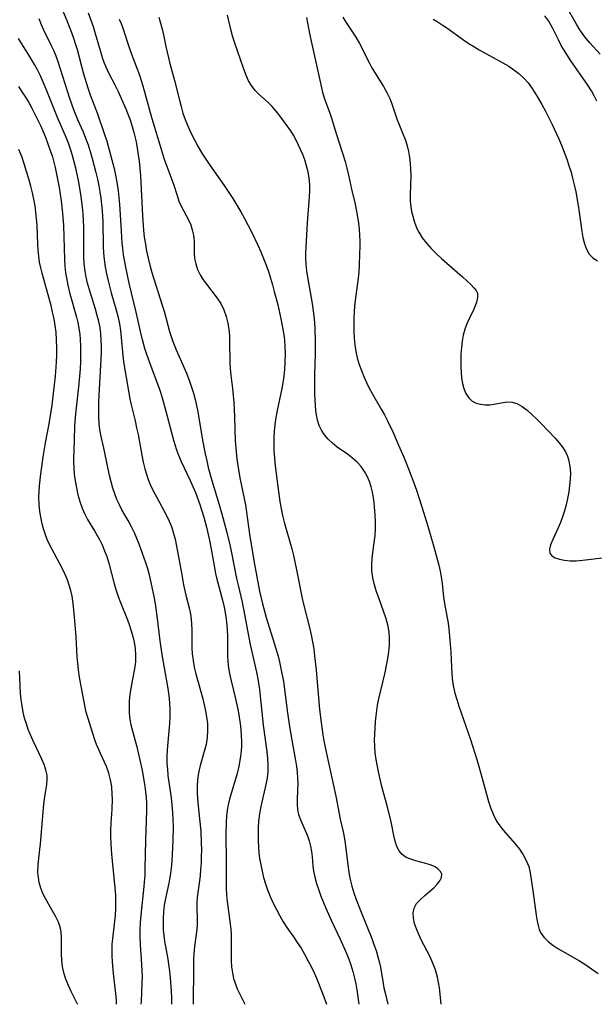
# Model space of a CAD drawing. Extents: x 1572898 to 1581100, y 2863029 to 2871231.
# Drawn here: x 1573191 to 1573338, y 2863029 to 2863280 of the extents above; entities that cross this region are included whole.
import ezdxf

# ---------------------------------------------------------------- set-up
doc = ezdxf.new("R2010")
doc.units = 0

msp = doc.modelspace()

# ---------------------------------------------------------------- linework, layer by layer
at = {"layer": 'WIL_058_Contours', "color": 0}
for points in [[(1573200.95, 2863284.67, 180), (1573203.03, 2863279.8, 180), (1573203.64, 2863278.31, 180), (1573204.21, 2863276.79, 180), (1573204.75, 2863275.27, 180), (1573205.25, 2863273.72, 180), (1573205.62, 2863272.44, 180), (1573207.29, 2863266.24, 180), (1573208.39, 2863262.66, 180), (1573209, 2863260.9, 180), (1573210.8, 2863256.04, 180), (1573212.47, 2863251.28, 180), (1573213.19, 2863249.06, 180), (1573214.18, 2863245.6, 180), (1573215.05, 2863242.11, 180), (1573215.42, 2863240.36, 180), (1573215.75, 2863238.59, 180), (1573216.07, 2863236.4, 180), (1573216.26, 2863234.68, 180), (1573216.41, 2863232.96, 180), (1573216.83, 2863226.07, 180), (1573217.05, 2863223.07, 180), (1573217.18, 2863221.78, 180), (1573217.41, 2863220.07, 180), (1573217.71, 2863218.28, 180), (1573218.05, 2863216.5, 180), (1573218.84, 2863212.86, 180), (1573220.63, 2863205.45, 180), (1573221.99, 2863199.44, 180), (1573222.4, 2863197.86, 180), (1573222.85, 2863196.29, 180), (1573223.34, 2863194.74, 180), (1573224.43, 2863191.66, 180), (1573226.36, 2863186.52, 180), (1573226.78, 2863185.31, 180), (1573227.31, 2863183.64, 180), (1573228.25, 2863180.25, 180), (1573230.13, 2863173.14, 180), (1573230.54, 2863171.74, 180), (1573230.99, 2863170.35, 180), (1573231.48, 2863169.04, 180), (1573232.18, 2863167.39, 180), (1573234.5, 2863162.53, 180), (1573235.16, 2863161.03, 180), (1573235.78, 2863159.5, 180), (1573236.92, 2863156.39, 180), (1573237.92, 2863153.23, 180), (1573238.61, 2863150.65, 180), (1573239.28, 2863147.66, 180), (1573239.89, 2863144.59, 180), (1573240.57, 2863140.77, 180), (1573240.94, 2863138.87, 180), (1573241.29, 2863137.35, 180), (1573242.71, 2863132.04, 180), (1573243.13, 2863130.26, 180), (1573243.48, 2863128.37, 180), (1573243.73, 2863126.47, 180), (1573243.9, 2863124.56, 180), (1573243.98, 2863122.65, 180), (1573244, 2863117.94, 180), (1573244.07, 2863116.37, 180), (1573244.26, 2863114.66, 180), (1573244.56, 2863112.94, 180), (1573244.89, 2863111.44, 180), (1573246.01, 2863106.91, 180), (1573246.69, 2863103.84, 180), (1573246.97, 2863102.24, 180), (1573247.19, 2863100.63, 180), (1573247.36, 2863099.02, 180), (1573247.48, 2863097.42, 180), (1573247.53, 2863096.12, 180), (1573247.53, 2863094.82, 180), (1573247.47, 2863093.54, 180), (1573247.23, 2863091.64, 180), (1573246.87, 2863089.75, 180), (1573246.41, 2863087.87, 180), (1573244.52, 2863081.31, 180), (1573244.18, 2863079.89, 180), (1573243.91, 2863078.46, 180), (1573243.73, 2863076.95, 180), (1573243.64, 2863075.43, 180), (1573243.58, 2863072.2, 180), (1573243.65, 2863065.62, 180), (1573243.63, 2863060.44, 180), (1573243.66, 2863058.58, 180), (1573243.75, 2863056.9, 180), (1573243.91, 2863055.23, 180), (1573244.67, 2863049.49, 180), (1573244.81, 2863048.18, 180), (1573244.9, 2863046.87, 180), (1573244.92, 2863045.04, 180), (1573244.9, 2863041.64, 180), (1573244.94, 2863040.09, 180), (1573245.04, 2863038.55, 180), (1573245.23, 2863037.04, 180), (1573245.55, 2863035.55, 180), (1573245.82, 2863034.68, 180), (1573246.48, 2863032.95, 180), (1573247.27, 2863031.23, 180), (1573248.39, 2863029, 180)], [(1573338.96, 2863271.22, 162), (1573336.39, 2863274.1, 162), (1573335.47, 2863275.19, 162), (1573334.6, 2863276.31, 162), (1573333.79, 2863277.47, 162), (1573332.96, 2863278.84, 162), (1573330.37, 2863283.5, 162)], [(1573195.89, 2863280.32, 182), (1573196.46, 2863278.78, 182), (1573197.04, 2863277.47, 182), (1573198.95, 2863273.62, 182), (1573199.59, 2863272.22, 182), (1573200.17, 2863270.79, 182), (1573200.69, 2863269.36, 182), (1573201.32, 2863267.51, 182), (1573203.71, 2863260.01, 182), (1573204.72, 2863257.16, 182), (1573205.76, 2863254.6, 182), (1573207.14, 2863251.44, 182), (1573207.79, 2863249.85, 182), (1573208.42, 2863248.14, 182), (1573208.99, 2863246.4, 182), (1573209.51, 2863244.65, 182), (1573210.43, 2863241.1, 182), (1573210.81, 2863239.4, 182), (1573211.15, 2863237.7, 182), (1573211.42, 2863236.12, 182), (1573211.66, 2863234.53, 182), (1573211.85, 2863232.93, 182), (1573212, 2863231.33, 182), (1573212.16, 2863228.57, 182), (1573212.27, 2863222.17, 182), (1573212.35, 2863220.51, 182), (1573212.5, 2863218.86, 182), (1573212.78, 2863217.04, 182), (1573213.14, 2863215.23, 182), (1573213.57, 2863213.42, 182), (1573214.36, 2863210.4, 182), (1573215.67, 2863205.75, 182), (1573216.08, 2863204.12, 182), (1573216.43, 2863202.48, 182), (1573216.7, 2863200.76, 182), (1573216.9, 2863199.03, 182), (1573217.31, 2863194.39, 182), (1573217.49, 2863192.85, 182), (1573217.73, 2863191.23, 182), (1573219.11, 2863183.34, 182), (1573219.44, 2863181.8, 182), (1573220.44, 2863177.74, 182), (1573220.82, 2863175.99, 182), (1573221.17, 2863174.23, 182), (1573222.13, 2863168.98, 182), (1573222.49, 2863167.24, 182), (1573222.91, 2863165.52, 182), (1573223.31, 2863164.16, 182), (1573223.77, 2863162.81, 182), (1573224.3, 2863161.49, 182), (1573225.03, 2863159.91, 182), (1573225.84, 2863158.36, 182), (1573228.33, 2863153.75, 182), (1573229.09, 2863152.16, 182), (1573229.75, 2863150.53, 182), (1573230.22, 2863149.06, 182), (1573230.6, 2863147.55, 182), (1573231.25, 2863144.45, 182), (1573232.31, 2863138.48, 182), (1573232.8, 2863135.92, 182), (1573233.38, 2863133.32, 182), (1573234.27, 2863129.75, 182), (1573234.51, 2863128.49, 182), (1573234.7, 2863127.23, 182), (1573234.82, 2863125.95, 182), (1573234.89, 2863124.43, 182), (1573234.9, 2863119.86, 182), (1573234.98, 2863118.34, 182), (1573235.19, 2863116.64, 182), (1573235.5, 2863114.93, 182), (1573235.9, 2863113.24, 182), (1573237.66, 2863106.9, 182), (1573238.05, 2863105.37, 182), (1573238.38, 2863103.85, 182), (1573238.65, 2863102.32, 182), (1573238.86, 2863100.55, 182), (1573238.92, 2863098.79, 182), (1573238.82, 2863097.04, 182), (1573238.51, 2863095.23, 182), (1573238.06, 2863093.43, 182), (1573237.05, 2863089.85, 182), (1573236.62, 2863088.05, 182), (1573236.33, 2863086.23, 182), (1573236.22, 2863084.61, 182), (1573236.24, 2863082.97, 182), (1573236.34, 2863081.32, 182), (1573236.87, 2863076.29, 182), (1573237.14, 2863073.18, 182), (1573237.29, 2863070.07, 182), (1573237.32, 2863068.39, 182), (1573237.3, 2863066.71, 182), (1573237.24, 2863065.05, 182), (1573237.13, 2863063.41, 182), (1573236.98, 2863061.79, 182), (1573236.23, 2863056.24, 182), (1573236.13, 2863055.06, 182), (1573236.14, 2863053.59, 182), (1573236.27, 2863050.75, 182), (1573236.25, 2863049.38, 182), (1573236.15, 2863048.09, 182), (1573235.56, 2863043.76, 182), (1573235.42, 2863041.9, 182), (1573235.35, 2863040.33, 182), (1573235.29, 2863037.11, 182), (1573235.24, 2863030.44, 182), (1573235.2, 2863029, 182)], [(1573208.45, 2863281.8, 178), (1573209.69, 2863278.3, 178), (1573210.25, 2863276.54, 178), (1573211.56, 2863271.93, 178), (1573212.03, 2863270.42, 178), (1573212.47, 2863269.2, 178), (1573212.95, 2863268.01, 178), (1573213.68, 2863266.47, 178), (1573215.23, 2863263.45, 178), (1573216.07, 2863261.72, 178), (1573218.06, 2863257.32, 178), (1573218.52, 2863256.21, 178), (1573219.14, 2863254.5, 178), (1573219.69, 2863252.75, 178), (1573220.11, 2863251.22, 178), (1573220.66, 2863248.92, 178), (1573220.98, 2863247.26, 178), (1573221.24, 2863245.59, 178), (1573221.46, 2863243.91, 178), (1573221.65, 2863242.09, 178), (1573221.79, 2863240.26, 178), (1573222.29, 2863229.99, 178), (1573222.57, 2863226.4, 178), (1573222.77, 2863224.61, 178), (1573223.03, 2863222.81, 178), (1573223.35, 2863221.01, 178), (1573223.73, 2863219.22, 178), (1573224.17, 2863217.45, 178), (1573224.69, 2863215.61, 178), (1573227.34, 2863207.27, 178), (1573227.8, 2863205.71, 178), (1573229.22, 2863200.54, 178), (1573229.63, 2863199.24, 178), (1573230.07, 2863197.95, 178), (1573230.88, 2863195.87, 178), (1573233.54, 2863189.89, 178), (1573234.22, 2863188.14, 178), (1573234.84, 2863186.35, 178), (1573235.3, 2863184.79, 178), (1573235.71, 2863183.21, 178), (1573236.07, 2863181.62, 178), (1573236.39, 2863180.01, 178), (1573237.59, 2863172.85, 178), (1573238.28, 2863169.34, 178), (1573238.67, 2863167.59, 178), (1573239.09, 2863165.85, 178), (1573240.02, 2863162.5, 178), (1573242.03, 2863155.83, 178), (1573242.9, 2863152.79, 178), (1573243.83, 2863149.26, 178), (1573244.59, 2863146.13, 178), (1573244.93, 2863144.56, 178), (1573246.29, 2863137.59, 178), (1573246.68, 2863135.84, 178), (1573247.72, 2863131.51, 178), (1573248.1, 2863129.73, 178), (1573249.42, 2863122.55, 178), (1573249.78, 2863120.76, 178), (1573251.36, 2863113.68, 178), (1573251.68, 2863112.01, 178), (1573252.1, 2863109.29, 178), (1573253.1, 2863100.19, 178), (1573254.01, 2863093.41, 178), (1573254.2, 2863091.7, 178), (1573254.3, 2863090.02, 178), (1573254.27, 2863088.34, 178), (1573254.07, 2863086.67, 178), (1573253.75, 2863085.01, 178), (1573252.49, 2863079.47, 178), (1573252.14, 2863077.6, 178), (1573251.9, 2863075.71, 178), (1573251.79, 2863074.03, 178), (1573251.78, 2863072.33, 178), (1573251.83, 2863070.63, 178), (1573252.01, 2863067.63, 178), (1573252.18, 2863066.14, 178), (1573252.44, 2863064.53, 178), (1573252.78, 2863062.94, 178), (1573253.19, 2863061.34, 178), (1573253.67, 2863059.75, 178), (1573254.22, 2863058.19, 178), (1573254.9, 2863056.47, 178), (1573255.65, 2863054.79, 178), (1573256.45, 2863053.14, 178), (1573257.31, 2863051.52, 178), (1573258.16, 2863050.04, 178), (1573259.07, 2863048.62, 178), (1573260.8, 2863046.21, 178), (1573261.78, 2863044.77, 178), (1573262.72, 2863043.28, 178), (1573263.62, 2863041.76, 178), (1573264.49, 2863040.2, 178), (1573265.31, 2863038.62, 178), (1573266.08, 2863037.01, 178), (1573266.67, 2863035.65, 178), (1573268.3, 2863031.6, 178), (1573269.26, 2863029, 178)], [(1573216.32, 2863280.19, 176), (1573216.85, 2863279.03, 176), (1573217.4, 2863277.61, 176), (1573218.89, 2863272.94, 176), (1573219.48, 2863271.22, 176), (1573221.05, 2863267.23, 176), (1573221.52, 2863265.9, 176), (1573222.38, 2863263.19, 176), (1573224.67, 2863254.81, 176), (1573227.28, 2863246.14, 176), (1573227.82, 2863244.46, 176), (1573230.18, 2863238.06, 176), (1573231.12, 2863235.16, 176), (1573231.6, 2863233.78, 176), (1573232.16, 2863232.47, 176), (1573234.07, 2863228.97, 176), (1573234.59, 2863227.73, 176), (1573235, 2863226.43, 176), (1573235.29, 2863225.11, 176), (1573235.41, 2863224.3, 176), (1573235.48, 2863223.49, 176), (1573235.5, 2863220.59, 176), (1573235.6, 2863219.14, 176), (1573235.89, 2863217.75, 176), (1573236.37, 2863216.37, 176), (1573237, 2863215.01, 176), (1573237.78, 2863213.7, 176), (1573238.59, 2863212.56, 176), (1573241.37, 2863209.04, 176), (1573242.26, 2863207.67, 176), (1573243.04, 2863206.08, 176), (1573243.64, 2863204.39, 176), (1573244.06, 2863202.62, 176), (1573244.31, 2863201.01, 176), (1573244.45, 2863199.38, 176), (1573244.53, 2863197.72, 176), (1573244.57, 2863192.71, 176), (1573244.64, 2863191.05, 176), (1573244.79, 2863189.43, 176), (1573245.26, 2863185.99, 176), (1573245.46, 2863184.22, 176), (1573245.61, 2863182.44, 176), (1573245.71, 2863180.64, 176), (1573245.78, 2863178.84, 176), (1573245.82, 2863175.52, 176), (1573245.92, 2863172.74, 176), (1573246.17, 2863169.85, 176), (1573246.39, 2863168.08, 176), (1573246.64, 2863166.32, 176), (1573247.24, 2863162.81, 176), (1573248.54, 2863156.3, 176), (1573248.85, 2863154.46, 176), (1573249.63, 2863148.88, 176), (1573250.82, 2863141.61, 176), (1573251.45, 2863137.96, 176), (1573252.17, 2863134.33, 176), (1573252.92, 2863131.06, 176), (1573253.38, 2863129.26, 176), (1573253.84, 2863127.61, 176), (1573255.91, 2863121.05, 176), (1573256.87, 2863117.75, 176), (1573257.25, 2863116.27, 176), (1573257.62, 2863114.63, 176), (1573258.24, 2863111.32, 176), (1573258.72, 2863107.99, 176), (1573259.27, 2863103.32, 176), (1573259.78, 2863099.8, 176), (1573260.36, 2863096.34, 176), (1573261.32, 2863091.12, 176), (1573261.56, 2863089.63, 176), (1573261.75, 2863088.15, 176), (1573261.86, 2863086.69, 176), (1573261.88, 2863085.38, 176), (1573261.72, 2863081.36, 176), (1573261.73, 2863079.94, 176), (1573261.86, 2863078.55, 176), (1573262.12, 2863077.43, 176), (1573262.66, 2863075.87, 176), (1573264.35, 2863071.94, 176), (1573264.79, 2863070.7, 176), (1573265.14, 2863069.34, 176), (1573265.4, 2863067.96, 176), (1573265.57, 2863066.56, 176), (1573265.77, 2863064.22, 176), (1573265.9, 2863063.04, 176), (1573266.23, 2863061.41, 176), (1573266.68, 2863059.77, 176), (1573267.23, 2863058.12, 176), (1573267.79, 2863056.59, 176), (1573269.04, 2863053.53, 176), (1573270.45, 2863050.41, 176), (1573272.71, 2863045.63, 176), (1573274.14, 2863042.38, 176), (1573274.8, 2863040.74, 176), (1573275.4, 2863039.07, 176), (1573275.94, 2863037.39, 176), (1573276.4, 2863035.69, 176), (1573276.71, 2863034.21, 176), (1573276.98, 2863032.71, 176), (1573277.5, 2863029, 176)], [(1573226.43, 2863280.69, 174), (1573226.9, 2863279.16, 174), (1573227.32, 2863277.61, 174), (1573227.66, 2863276.13, 174), (1573228.27, 2863273.17, 174), (1573228.92, 2863270.26, 174), (1573229.28, 2863268.84, 174), (1573230.5, 2863264.51, 174), (1573231.7, 2863259.54, 174), (1573232.14, 2863257.86, 174), (1573232.63, 2863256.21, 174), (1573233.19, 2863254.57, 174), (1573233.77, 2863253.11, 174), (1573234.35, 2863251.79, 174), (1573234.97, 2863250.49, 174), (1573235.63, 2863249.2, 174), (1573236.51, 2863247.6, 174), (1573237.44, 2863246.02, 174), (1573238.42, 2863244.47, 174), (1573239.44, 2863242.95, 174), (1573243.16, 2863237.72, 174), (1573245.35, 2863234.4, 174), (1573246.39, 2863232.7, 174), (1573247.36, 2863231.03, 174), (1573248.3, 2863229.34, 174), (1573250.09, 2863225.91, 174), (1573251.7, 2863222.54, 174), (1573252.46, 2863220.83, 174), (1573253.19, 2863219.1, 174), (1573253.83, 2863217.47, 174), (1573254.43, 2863215.83, 174), (1573254.97, 2863214.15, 174), (1573255.46, 2863212.46, 174), (1573255.92, 2863210.76, 174), (1573256.79, 2863207.29, 174), (1573257.58, 2863203.75, 174), (1573257.94, 2863201.99, 174), (1573258.26, 2863200.18, 174), (1573258.51, 2863198.37, 174), (1573258.63, 2863196.7, 174), (1573258.68, 2863195.01, 174), (1573258.62, 2863192.54, 174), (1573258.52, 2863190.83, 174), (1573258.35, 2863189.12, 174), (1573258.12, 2863187.43, 174), (1573257.86, 2863185.97, 174), (1573256.64, 2863180.41, 174), (1573256.3, 2863178.63, 174), (1573256.03, 2863176.84, 174), (1573255.85, 2863175.03, 174), (1573255.78, 2863173.38, 174), (1573255.77, 2863171.71, 174), (1573255.82, 2863170.05, 174), (1573255.93, 2863168.39, 174), (1573256.06, 2863166.94, 174), (1573256.79, 2863161.04, 174), (1573257.31, 2863157.22, 174), (1573257.64, 2863155.33, 174), (1573258.02, 2863153.61, 174), (1573258.45, 2863151.9, 174), (1573260.35, 2863145.09, 174), (1573260.79, 2863143.38, 174), (1573261.59, 2863139.74, 174), (1573263.05, 2863132.46, 174), (1573263.46, 2863130.66, 174), (1573264.91, 2863125.04, 174), (1573265.34, 2863123.16, 174), (1573265.68, 2863121.4, 174), (1573265.95, 2863119.62, 174), (1573266.18, 2863117.84, 174), (1573266.58, 2863114.2, 174), (1573267.42, 2863104.18, 174), (1573267.83, 2863100.87, 174), (1573268.3, 2863097.71, 174), (1573268.57, 2863096.13, 174), (1573269.19, 2863092.93, 174), (1573271.61, 2863082.08, 174), (1573272.71, 2863076.2, 174), (1573273.45, 2863072.96, 174), (1573273.78, 2863071.17, 174), (1573274.06, 2863069.36, 174), (1573274.74, 2863063.89, 174), (1573275, 2863062.09, 174), (1573275.23, 2863060.81, 174), (1573275.64, 2863059.12, 174), (1573276.15, 2863057.43, 174), (1573276.75, 2863055.76, 174), (1573278.04, 2863052.45, 174), (1573280.74, 2863045.8, 174), (1573281.32, 2863044.25, 174), (1573281.85, 2863042.69, 174), (1573282.33, 2863041.12, 174), (1573282.74, 2863039.55, 174), (1573282.97, 2863038.5, 174), (1573283.66, 2863034.34, 174), (1573283.86, 2863033.24, 174), (1573284.15, 2863031.94, 174), (1573284.9, 2863029, 174)], [(1573298.46, 2863029, 172), (1573298.01, 2863033.17, 172), (1573297.8, 2863034.56, 172), (1573297.51, 2863035.93, 172), (1573296.98, 2863037.75, 172), (1573296.31, 2863039.52, 172), (1573295.53, 2863041.25, 172), (1573293.45, 2863045.29, 172), (1573292.75, 2863046.76, 172), (1573292.16, 2863048.21, 172), (1573291.69, 2863049.63, 172), (1573291.4, 2863050.99, 172), (1573291.33, 2863052.29, 172), (1573291.55, 2863053.48, 172), (1573292.19, 2863054.67, 172), (1573293.15, 2863055.75, 172), (1573294.29, 2863056.76, 172), (1573295.49, 2863057.74, 172), (1573296.63, 2863058.73, 172), (1573297.47, 2863059.59, 172), (1573298.13, 2863060.47, 172), (1573298.54, 2863061.33, 172), (1573298.63, 2863062.14, 172), (1573298.31, 2863062.89, 172), (1573297.64, 2863063.56, 172), (1573296.72, 2863064.13, 172), (1573295.67, 2863064.56, 172), (1573294.51, 2863064.92, 172), (1573291.97, 2863065.58, 172), (1573290.69, 2863065.96, 172), (1573289.53, 2863066.46, 172), (1573288.53, 2863067.16, 172), (1573287.76, 2863068.1, 172), (1573287.17, 2863069.26, 172), (1573286.73, 2863070.57, 172), (1573286.38, 2863072.01, 172), (1573285.76, 2863075.13, 172), (1573285.5, 2863076.3, 172), (1573284.75, 2863079.26, 172), (1573283.34, 2863084.55, 172), (1573282.54, 2863087.95, 172), (1573282.19, 2863089.66, 172), (1573281.89, 2863091.37, 172), (1573281.66, 2863093.08, 172), (1573281.52, 2863094.8, 172), (1573281.49, 2863096.34, 172), (1573281.52, 2863097.88, 172), (1573281.71, 2863100.98, 172), (1573281.86, 2863102.54, 172), (1573282.04, 2863103.92, 172), (1573282.26, 2863105.3, 172), (1573282.58, 2863106.9, 172), (1573284.18, 2863113.61, 172), (1573284.56, 2863115.38, 172), (1573284.88, 2863117.14, 172), (1573285.13, 2863118.89, 172), (1573285.28, 2863120.59, 172), (1573285.31, 2863122.28, 172), (1573285.19, 2863123.95, 172), (1573284.86, 2863125.74, 172), (1573284.37, 2863127.51, 172), (1573283.78, 2863129.26, 172), (1573282.62, 2863132.36, 172), (1573281.99, 2863134.13, 172), (1573281.44, 2863135.91, 172), (1573281.02, 2863137.71, 172), (1573280.78, 2863139.51, 172), (1573280.75, 2863141.06, 172), (1573280.84, 2863142.62, 172), (1573281.02, 2863144.17, 172), (1573281.63, 2863148.5, 172), (1573281.73, 2863150.23, 172), (1573281.72, 2863151.99, 172), (1573281.63, 2863153.75, 172), (1573281.38, 2863156.88, 172), (1573281.22, 2863158.23, 172), (1573280.99, 2863159.56, 172), (1573280.63, 2863160.96, 172), (1573280.16, 2863162.32, 172), (1573279.58, 2863163.62, 172), (1573278.89, 2863164.86, 172), (1573278.02, 2863166.09, 172), (1573277.03, 2863167.21, 172), (1573275.85, 2863168.26, 172), (1573274.57, 2863169.23, 172), (1573271.96, 2863171.08, 172), (1573270.72, 2863172.06, 172), (1573269.65, 2863173.06, 172), (1573268.71, 2863174.15, 172), (1573267.93, 2863175.34, 172), (1573267.36, 2863176.59, 172), (1573266.95, 2863177.91, 172), (1573266.68, 2863179.29, 172), (1573266.54, 2863180.38, 172), (1573266.34, 2863183.06, 172), (1573266.25, 2863184.67, 172), (1573266.21, 2863186.23, 172), (1573266.22, 2863189.39, 172), (1573266.39, 2863194.95, 172), (1573266.43, 2863198.03, 172), (1573266.34, 2863201.2, 172), (1573266.23, 2863202.78, 172), (1573266.07, 2863204.43, 172), (1573265.63, 2863207.7, 172), (1573264.49, 2863214.36, 172), (1573264.23, 2863215.99, 172), (1573264.02, 2863217.72, 172), (1573263.92, 2863219.42, 172), (1573263.94, 2863220.45, 172), (1573264.34, 2863228.23, 172), (1573264.86, 2863234.82, 172), (1573264.94, 2863236.43, 172), (1573264.93, 2863238.02, 172), (1573264.81, 2863239.6, 172), (1573264.54, 2863241.19, 172), (1573264.15, 2863242.76, 172), (1573263.66, 2863244.29, 172), (1573263.16, 2863245.63, 172), (1573262.61, 2863246.93, 172), (1573262.02, 2863248.21, 172), (1573261.4, 2863249.44, 172), (1573260.77, 2863250.6, 172), (1573260.09, 2863251.7, 172), (1573257.3, 2863255.52, 172), (1573256.36, 2863256.71, 172), (1573255.35, 2863257.85, 172), (1573254.31, 2863258.88, 172), (1573252.15, 2863260.87, 172), (1573251.14, 2863261.91, 172), (1573250.23, 2863263.02, 172), (1573249.36, 2863264.46, 172), (1573248.64, 2863266.01, 172), (1573248.02, 2863267.65, 172), (1573245.79, 2863274.29, 172), (1573245.28, 2863275.91, 172), (1573244.83, 2863277.52, 172), (1573244.01, 2863281.17, 172)], [(1573264.15, 2863280.57, 170), (1573264.9, 2863276.54, 170), (1573265.45, 2863273.75, 170), (1573267.82, 2863263.03, 170), (1573268.23, 2863261.42, 170), (1573268.71, 2863259.86, 170), (1573270.07, 2863256.23, 170), (1573270.51, 2863254.94, 170), (1573271.75, 2863250.71, 170), (1573273.94, 2863243.89, 170), (1573274.43, 2863242.16, 170), (1573274.85, 2863240.4, 170), (1573275.62, 2863236.84, 170), (1573276.49, 2863232.99, 170), (1573277.14, 2863229.75, 170), (1573277.39, 2863228.12, 170), (1573277.56, 2863226.59, 170), (1573277.67, 2863225.05, 170), (1573277.72, 2863223.53, 170), (1573277.72, 2863222.01, 170), (1573277.66, 2863220.48, 170), (1573277.54, 2863217.29, 170), (1573277.44, 2863215.74, 170), (1573277.27, 2863214.16, 170), (1573276.5, 2863208.43, 170), (1573276.36, 2863206.96, 170), (1573276.19, 2863204, 170), (1573276.15, 2863202.28, 170), (1573276.17, 2863200.56, 170), (1573276.25, 2863198.86, 170), (1573276.42, 2863197.16, 170), (1573276.69, 2863195.46, 170), (1573277.07, 2863193.78, 170), (1573277.55, 2863192.12, 170), (1573278.12, 2863190.56, 170), (1573278.75, 2863189.02, 170), (1573279.4, 2863187.56, 170), (1573280.08, 2863186.12, 170), (1573280.83, 2863184.72, 170), (1573283.2, 2863180.74, 170), (1573284, 2863179.28, 170), (1573284.75, 2863177.79, 170), (1573286.18, 2863174.75, 170), (1573287.62, 2863171.59, 170), (1573288.96, 2863168.49, 170), (1573290.14, 2863165.53, 170), (1573291.74, 2863161.26, 170), (1573292.22, 2863159.86, 170), (1573293.97, 2863154.45, 170), (1573295.05, 2863150.94, 170), (1573296.55, 2863145.62, 170), (1573297.83, 2863140.92, 170), (1573298.19, 2863139.42, 170), (1573298.5, 2863137.94, 170), (1573298.75, 2863136.26, 170), (1573299.08, 2863132.8, 170), (1573299.31, 2863131.17, 170), (1573300.24, 2863126.14, 170), (1573300.43, 2863124.72, 170), (1573300.7, 2863121.86, 170), (1573300.95, 2863118.75, 170), (1573301.14, 2863113.17, 170), (1573301.33, 2863111.32, 170), (1573301.61, 2863109.84, 170), (1573301.97, 2863108.36, 170), (1573302.46, 2863106.68, 170), (1573303, 2863104.99, 170), (1573305.93, 2863096.48, 170), (1573307.57, 2863091.37, 170), (1573308.59, 2863087.86, 170), (1573310.56, 2863080.71, 170), (1573311.12, 2863078.96, 170), (1573311.78, 2863077.28, 170), (1573312.59, 2863075.71, 170), (1573313.39, 2863074.53, 170), (1573314.27, 2863073.42, 170), (1573317.31, 2863069.91, 170), (1573318.39, 2863068.52, 170), (1573319.36, 2863067.1, 170), (1573320.17, 2863065.64, 170), (1573320.78, 2863064.13, 170), (1573321.16, 2863062.54, 170), (1573321.86, 2863058.01, 170), (1573322.67, 2863051.71, 170), (1573322.91, 2863050.22, 170), (1573323.15, 2863049.11, 170), (1573323.46, 2863048.07, 170), (1573323.9, 2863047.1, 170), (1573324.69, 2863045.99, 170), (1573325.71, 2863045, 170), (1573326.9, 2863044.1, 170), (1573328.2, 2863043.24, 170), (1573333.7, 2863040.06, 170), (1573335.07, 2863039.2, 170), (1573338.47, 2863036.85, 170)], [(1573273.4, 2863280.66, 168), (1573274.18, 2863279.39, 168), (1573275.87, 2863276.87, 168), (1573276.69, 2863275.59, 168), (1573277.61, 2863273.96, 168), (1573280.18, 2863268.91, 168), (1573280.82, 2863267.77, 168), (1573281.48, 2863266.65, 168), (1573283.79, 2863262.97, 168), (1573284.6, 2863261.46, 168), (1573285.33, 2863259.9, 168), (1573285.96, 2863258.32, 168), (1573287.26, 2863254.47, 168), (1573287.65, 2863253.46, 168), (1573288.72, 2863250.9, 168), (1573289.33, 2863249.32, 168), (1573289.78, 2863247.88, 168), (1573290.13, 2863246.41, 168), (1573290.39, 2863244.91, 168), (1573290.58, 2863243.39, 168), (1573290.68, 2863241.85, 168), (1573290.69, 2863240.23, 168), (1573290.54, 2863235.41, 168), (1573290.57, 2863233.83, 168), (1573290.71, 2863232.29, 168), (1573290.92, 2863231.11, 168), (1573291.21, 2863229.94, 168), (1573291.6, 2863228.69, 168), (1573292.03, 2863227.47, 168), (1573292.37, 2863226.64, 168), (1573292.76, 2863225.82, 168), (1573293.65, 2863224.39, 168), (1573294.72, 2863223.02, 168), (1573295.93, 2863221.7, 168), (1573297.22, 2863220.42, 168), (1573298.57, 2863219.17, 168), (1573303.89, 2863214.47, 168), (1573306.12, 2863212.41, 168), (1573306.82, 2863211.7, 168), (1573307.36, 2863211, 168), (1573307.69, 2863210.26, 168), (1573307.76, 2863209.32, 168), (1573307.55, 2863208.29, 168), (1573307.38, 2863207.75, 168), (1573306.75, 2863206.22, 168), (1573305.58, 2863203.78, 168), (1573305, 2863202.48, 168), (1573304.5, 2863201.12, 168), (1573304.09, 2863199.6, 168), (1573303.8, 2863198.02, 168), (1573303.61, 2863196.41, 168), (1573303.5, 2863194.77, 168), (1573303.45, 2863193.13, 168), (1573303.46, 2863191.51, 168), (1573303.53, 2863190.04, 168), (1573303.66, 2863188.62, 168), (1573303.88, 2863187.26, 168), (1573304.21, 2863185.99, 168), (1573304.76, 2863184.72, 168), (1573305.48, 2863183.64, 168), (1573306.38, 2863182.79, 168), (1573307.38, 2863182.27, 168), (1573308.49, 2863181.96, 168), (1573309.68, 2863181.83, 168), (1573310.9, 2863181.87, 168), (1573312.36, 2863182.09, 168), (1573313.8, 2863182.37, 168), (1573315.21, 2863182.56, 168), (1573316.59, 2863182.5, 168), (1573317.88, 2863182.09, 168), (1573319.14, 2863181.38, 168), (1573320.38, 2863180.46, 168), (1573321.61, 2863179.38, 168), (1573322.82, 2863178.2, 168), (1573324.03, 2863176.95, 168), (1573327.49, 2863173.29, 168), (1573328.49, 2863172.19, 168), (1573329.4, 2863171.05, 168), (1573330.17, 2863169.84, 168), (1573330.67, 2863168.74, 168), (1573331.03, 2863167.59, 168), (1573331.3, 2863166.08, 168), (1573331.4, 2863164.51, 168), (1573331.36, 2863162.91, 168), (1573331.22, 2863161.27, 168), (1573330.98, 2863159.62, 168), (1573330.67, 2863157.97, 168), (1573330.29, 2863156.34, 168), (1573329.87, 2863154.8, 168), (1573329.39, 2863153.31, 168), (1573328.87, 2863151.86, 168), (1573328.31, 2863150.48, 168), (1573326.89, 2863147.46, 168), (1573326.35, 2863146.15, 168), (1573326.06, 2863145, 168), (1573326.16, 2863144.03, 168), (1573326.68, 2863143.36, 168), (1573327.53, 2863142.85, 168), (1573328.64, 2863142.47, 168), (1573329.94, 2863142.22, 168), (1573331.37, 2863142.08, 168), (1573332.89, 2863142.07, 168), (1573334.55, 2863142.19, 168), (1573339.52, 2863142.83, 168)], [(1573296.38, 2863280.15, 166), (1573297.46, 2863279.52, 166), (1573298.69, 2863278.73, 166), (1573299.91, 2863277.91, 166), (1573303.9, 2863275.05, 166), (1573305.31, 2863274.07, 166), (1573306.76, 2863273.15, 166), (1573308.18, 2863272.32, 166), (1573314.18, 2863269.06, 166), (1573315.68, 2863268.16, 166), (1573317.02, 2863267.26, 166), (1573318.28, 2863266.28, 166), (1573319.69, 2863264.95, 166), (1573320.61, 2863263.89, 166), (1573321.46, 2863262.76, 166), (1573322.26, 2863261.57, 166), (1573323.23, 2863259.99, 166), (1573324.16, 2863258.36, 166), (1573325.05, 2863256.69, 166), (1573326.75, 2863253.29, 166), (1573328.36, 2863249.81, 166), (1573329.11, 2863248.05, 166), (1573329.83, 2863246.25, 166), (1573330.5, 2863244.43, 166), (1573331.12, 2863242.59, 166), (1573331.57, 2863241.11, 166), (1573331.97, 2863239.63, 166), (1573332.4, 2863237.89, 166), (1573332.78, 2863236.14, 166), (1573333.41, 2863232.64, 166), (1573333.66, 2863230.91, 166), (1573334.29, 2863225.99, 166), (1573334.57, 2863224.45, 166), (1573334.97, 2863222.91, 166), (1573335.5, 2863221.51, 166), (1573336.2, 2863220.27, 166), (1573337.1, 2863219.27, 166), (1573338.32, 2863218.5, 166)], [(1573338.16, 2863259.26, 164), (1573337.5, 2863260.58, 164), (1573336.79, 2863261.85, 164), (1573335.87, 2863263.29, 164), (1573331.35, 2863269.82, 164), (1573329.79, 2863272.21, 164), (1573329.08, 2863273.43, 164), (1573328.36, 2863274.86, 164), (1573326.97, 2863277.74, 164), (1573326.45, 2863278.69, 164), (1573325.89, 2863279.61, 164), (1573324.91, 2863280.97, 164)], [(1573229.79, 2863029, 184), (1573229.77, 2863030.62, 184), (1573229.7, 2863032.33, 184), (1573229.47, 2863035.74, 184), (1573229.29, 2863037.48, 184), (1573229.05, 2863039.21, 184), (1573228.83, 2863040.51, 184), (1573228.02, 2863045.08, 184), (1573227.83, 2863046.53, 184), (1573227.69, 2863047.98, 184), (1573227.62, 2863049.43, 184), (1573227.62, 2863050.88, 184), (1573227.72, 2863052.58, 184), (1573227.93, 2863054.28, 184), (1573228.22, 2863055.95, 184), (1573229.09, 2863059.9, 184), (1573229.42, 2863061.8, 184), (1573229.66, 2863063.72, 184), (1573229.83, 2863065.46, 184), (1573229.96, 2863067.22, 184), (1573230.13, 2863070.75, 184), (1573230.17, 2863074.29, 184), (1573230.14, 2863076.05, 184), (1573230.06, 2863077.9, 184), (1573229.9, 2863079.79, 184), (1573229.67, 2863081.68, 184), (1573228.89, 2863087.3, 184), (1573228.73, 2863088.91, 184), (1573228.63, 2863090.5, 184), (1573228.62, 2863092.09, 184), (1573228.72, 2863093.91, 184), (1573229.24, 2863100.56, 184), (1573229.34, 2863102.33, 184), (1573229.36, 2863104.09, 184), (1573229.28, 2863105.9, 184), (1573229.11, 2863107.71, 184), (1573228.86, 2863109.51, 184), (1573227.91, 2863114.78, 184), (1573227.33, 2863118.22, 184), (1573226.84, 2863121.68, 184), (1573226.05, 2863128.01, 184), (1573225.59, 2863131.06, 184), (1573225.33, 2863132.57, 184), (1573224.8, 2863135.38, 184), (1573224.08, 2863138.52, 184), (1573223.67, 2863140.05, 184), (1573223.19, 2863141.53, 184), (1573221.42, 2863146.35, 184), (1573220.89, 2863147.78, 184), (1573220.29, 2863149.18, 184), (1573219.51, 2863150.76, 184), (1573218.66, 2863152.3, 184), (1573217.07, 2863155.05, 184), (1573216.41, 2863156.3, 184), (1573215.78, 2863157.68, 184), (1573215.22, 2863159.1, 184), (1573214.74, 2863160.55, 184), (1573214.29, 2863162.18, 184), (1573213.89, 2863163.83, 184), (1573212.63, 2863170, 184), (1573211.69, 2863174.16, 184), (1573211.45, 2863175.57, 184), (1573211.28, 2863177, 184), (1573211.19, 2863178.62, 184), (1573211.16, 2863180.5, 184), (1573211.2, 2863182.41, 184), (1573211.27, 2863184.33, 184), (1573211.7, 2863191.85, 184), (1573211.82, 2863195.17, 184), (1573211.83, 2863196.75, 184), (1573211.79, 2863198.33, 184), (1573211.69, 2863199.89, 184), (1573211.49, 2863201.44, 184), (1573211.18, 2863203.04, 184), (1573210.78, 2863204.62, 184), (1573210.32, 2863206.19, 184), (1573208.76, 2863211.12, 184), (1573208.28, 2863212.81, 184), (1573207.92, 2863214.37, 184), (1573207.65, 2863215.95, 184), (1573207.46, 2863217.74, 184), (1573207.37, 2863219.56, 184), (1573207.34, 2863227.19, 184), (1573207.28, 2863228.86, 184), (1573207.17, 2863230.53, 184), (1573207.01, 2863232.19, 184), (1573206.59, 2863235.51, 184), (1573205.99, 2863239.03, 184), (1573205.31, 2863242.19, 184), (1573204.92, 2863243.75, 184), (1573204.47, 2863245.37, 184), (1573203.97, 2863246.97, 184), (1573203.41, 2863248.55, 184), (1573202.9, 2863249.82, 184), (1573200.62, 2863255.12, 184), (1573197.77, 2863262.33, 184), (1573197.02, 2863264.12, 184), (1573196.21, 2863265.87, 184), (1573195.51, 2863267.22, 184), (1573194.78, 2863268.56, 184), (1573193.22, 2863271.16, 184), (1573191.53, 2863273.86, 184), (1573190.73, 2863275.23, 184)], [(1573190.66, 2863262.98, 186), (1573191.57, 2863261.66, 186), (1573192.45, 2863260.3, 186), (1573193.29, 2863258.92, 186), (1573194.08, 2863257.5, 186), (1573194.88, 2863255.95, 186), (1573196.28, 2863253.03, 186), (1573196.89, 2863251.67, 186), (1573197.57, 2863250.03, 186), (1573198.21, 2863248.38, 186), (1573198.8, 2863246.71, 186), (1573199.33, 2863245.03, 186), (1573200.05, 2863242.33, 186), (1573200.42, 2863240.65, 186), (1573201.07, 2863237.24, 186), (1573201.59, 2863233.82, 186), (1573201.94, 2863230.7, 186), (1573202.15, 2863227.56, 186), (1573202.42, 2863218.89, 186), (1573202.53, 2863217.2, 186), (1573202.7, 2863215.52, 186), (1573202.9, 2863214.2, 186), (1573203.27, 2863212.34, 186), (1573203.71, 2863210.5, 186), (1573205.46, 2863204.16, 186), (1573205.79, 2863202.81, 186), (1573206.17, 2863200.88, 186), (1573206.32, 2863199.72, 186), (1573206.43, 2863198.54, 186), (1573206.52, 2863196.67, 186), (1573206.53, 2863194.79, 186), (1573206.48, 2863192.9, 186), (1573206.38, 2863191.01, 186), (1573206.25, 2863189.11, 186), (1573206, 2863186.38, 186), (1573205.22, 2863179.51, 186), (1573205.07, 2863177.68, 186), (1573204.99, 2863176.18, 186), (1573204.76, 2863170.06, 186), (1573204.72, 2863168.42, 186), (1573204.72, 2863167.15, 186), (1573204.77, 2863165.88, 186), (1573204.92, 2863164.14, 186), (1573205.15, 2863162.42, 186), (1573205.44, 2863160.7, 186), (1573205.83, 2863158.91, 186), (1573206.31, 2863157.15, 186), (1573206.91, 2863155.45, 186), (1573207.5, 2863154.11, 186), (1573208.31, 2863152.62, 186), (1573210.1, 2863149.71, 186), (1573210.79, 2863148.53, 186), (1573211.44, 2863147.33, 186), (1573212.04, 2863146.1, 186), (1573212.65, 2863144.65, 186), (1573213.18, 2863143.17, 186), (1573213.7, 2863141.45, 186), (1573215.08, 2863136.21, 186), (1573215.6, 2863134.47, 186), (1573216.12, 2863132.96, 186), (1573216.68, 2863131.46, 186), (1573218.45, 2863127.01, 186), (1573218.97, 2863125.61, 186), (1573219.45, 2863124.2, 186), (1573219.86, 2863122.78, 186), (1573220.19, 2863121.36, 186), (1573220.44, 2863119.69, 186), (1573220.54, 2863118.02, 186), (1573220.49, 2863116.35, 186), (1573220.33, 2863115.04, 186), (1573219.57, 2863110.97, 186), (1573219.32, 2863109.51, 186), (1573219.11, 2863108.03, 186), (1573218.95, 2863106.41, 186), (1573218.88, 2863104.79, 186), (1573218.93, 2863103.19, 186), (1573219.1, 2863101.61, 186), (1573219.37, 2863100.29, 186), (1573220.88, 2863094.62, 186), (1573221.32, 2863092.79, 186), (1573222.11, 2863089.07, 186), (1573222.46, 2863087.2, 186), (1573222.9, 2863084.49, 186), (1573223.08, 2863083.13, 186), (1573223.22, 2863081.71, 186), (1573223.3, 2863080.28, 186), (1573223.31, 2863078.45, 186), (1573223.03, 2863070.87, 186), (1573222.94, 2863063.63, 186), (1573222.88, 2863061.88, 186), (1573222.77, 2863060.14, 186), (1573222.67, 2863059.04, 186), (1573221.89, 2863051.7, 186), (1573221.74, 2863049.86, 186), (1573221.65, 2863048.02, 186), (1573221.63, 2863046.19, 186), (1573221.7, 2863044.25, 186), (1573222, 2863040.53, 186), (1573222.16, 2863037.55, 186), (1573222.18, 2863036.06, 186), (1573222.15, 2863034.49, 186), (1573221.93, 2863029.75, 186), (1573221.92, 2863029, 186)], [(1573215.7, 2863029, 188), (1573215.64, 2863030.06, 188), (1573215.48, 2863031.74, 188), (1573214.9, 2863036.85, 188), (1573214.65, 2863039.81, 188), (1573214.57, 2863041.32, 188), (1573214.54, 2863042.82, 188), (1573214.6, 2863044.31, 188), (1573214.73, 2863045.72, 188), (1573215.27, 2863050.2, 188), (1573215.41, 2863051.76, 188), (1573215.5, 2863053.33, 188), (1573215.53, 2863054.91, 188), (1573215.48, 2863056.82, 188), (1573215.36, 2863058.73, 188), (1573214.57, 2863066.42, 188), (1573214.41, 2863068.35, 188), (1573214.31, 2863070.01, 188), (1573214.26, 2863071.67, 188), (1573214.27, 2863073.32, 188), (1573214.34, 2863075.15, 188), (1573214.55, 2863078.77, 188), (1573214.64, 2863081.33, 188), (1573214.61, 2863082.6, 188), (1573214.46, 2863084.42, 188), (1573214.16, 2863086.2, 188), (1573213.73, 2863087.93, 188), (1573213.15, 2863089.59, 188), (1573212.65, 2863090.72, 188), (1573211.57, 2863092.94, 188), (1573211.05, 2863094.09, 188), (1573210.57, 2863095.27, 188), (1573210.14, 2863096.46, 188), (1573208.36, 2863102.15, 188), (1573207.98, 2863103.48, 188), (1573207.59, 2863105.21, 188), (1573206.96, 2863108.77, 188), (1573206.25, 2863112.4, 188), (1573205.96, 2863114.24, 188), (1573205.78, 2863115.91, 188), (1573205.66, 2863117.59, 188), (1573205.4, 2863122.69, 188), (1573205, 2863127.77, 188), (1573204.63, 2863131.27, 188), (1573204.35, 2863133.07, 188), (1573204.04, 2863134.46, 188), (1573203.65, 2863135.83, 188), (1573203.17, 2863137.18, 188), (1573202.49, 2863138.78, 188), (1573201.73, 2863140.36, 188), (1573198.7, 2863146.09, 188), (1573198.03, 2863147.5, 188), (1573197.46, 2863148.94, 188), (1573197.05, 2863150.2, 188), (1573196.72, 2863151.48, 188), (1573196.44, 2863152.77, 188), (1573196.15, 2863154.6, 188), (1573195.96, 2863156.44, 188), (1573195.89, 2863158.29, 188), (1573195.93, 2863159.74, 188), (1573196.04, 2863161.19, 188), (1573196.38, 2863164.28, 188), (1573197.08, 2863169.09, 188), (1573197.6, 2863172.17, 188), (1573198.49, 2863176.97, 188), (1573199.25, 2863181.77, 188), (1573199.65, 2863184.7, 188), (1573200.12, 2863189.18, 188), (1573200.38, 2863192.72, 188), (1573200.45, 2863194.49, 188), (1573200.48, 2863196.44, 188), (1573200.42, 2863198.4, 188), (1573200.27, 2863200.34, 188), (1573200.05, 2863202.06, 188), (1573199.75, 2863203.77, 188), (1573199.39, 2863205.48, 188), (1573198.99, 2863207.17, 188), (1573198.1, 2863210.49, 188), (1573196.71, 2863215.37, 188), (1573196.36, 2863216.76, 188), (1573196.07, 2863218.17, 188), (1573195.84, 2863219.7, 188), (1573195.7, 2863221.25, 188), (1573195.61, 2863222.81, 188), (1573195.43, 2863227.61, 188), (1573195.32, 2863229.27, 188), (1573195.15, 2863230.93, 188), (1573194.91, 2863232.59, 188), (1573194.61, 2863234.26, 188), (1573194.26, 2863235.91, 188), (1573193.86, 2863237.56, 188), (1573193.33, 2863239.46, 188), (1573192.76, 2863241.35, 188), (1573192.15, 2863243.23, 188), (1573191.5, 2863245.1, 188), (1573190.8, 2863246.94, 188)], [(1573205.83, 2863029, 190), (1573205.69, 2863029.23, 190), (1573204.87, 2863030.73, 190), (1573204.11, 2863032.26, 190), (1573203.41, 2863033.81, 190), (1573202.79, 2863035.4, 190), (1573202.28, 2863037.01, 190), (1573201.92, 2863038.64, 190), (1573201.72, 2863040.27, 190), (1573201.65, 2863041.9, 190), (1573201.62, 2863046.13, 190), (1573201.55, 2863047.3, 190), (1573201.36, 2863048.45, 190), (1573200.86, 2863049.96, 190), (1573200.14, 2863051.45, 190), (1573198.41, 2863054.41, 190), (1573197.55, 2863055.95, 190), (1573196.92, 2863057.28, 190), (1573196.39, 2863058.65, 190), (1573195.99, 2863060.07, 190), (1573195.75, 2863061.35, 190), (1573195.63, 2863062.66, 190), (1573195.67, 2863064.45, 190), (1573195.84, 2863066.27, 190), (1573196.26, 2863069.93, 190), (1573197.06, 2863079.04, 190), (1573197.26, 2863080.79, 190), (1573197.5, 2863082.48, 190), (1573197.9, 2863085.02, 190), (1573198.01, 2863086.24, 190), (1573197.97, 2863087.43, 190), (1573197.7, 2863088.78, 190), (1573197.23, 2863090.13, 190), (1573196.63, 2863091.49, 190), (1573194.33, 2863096.34, 190), (1573193.75, 2863097.67, 190), (1573193.19, 2863099.07, 190), (1573192.69, 2863100.5, 190), (1573192.26, 2863101.96, 190), (1573191.89, 2863103.51, 190), (1573191.6, 2863105.07, 190), (1573191.39, 2863106.66, 190), (1573191.23, 2863108.25, 190), (1573191.1, 2863110.21, 190), (1573190.93, 2863114, 190)]]:
    msp.add_polyline3d(points, dxfattribs=at)

doc.saveas('drawing.dxf')
